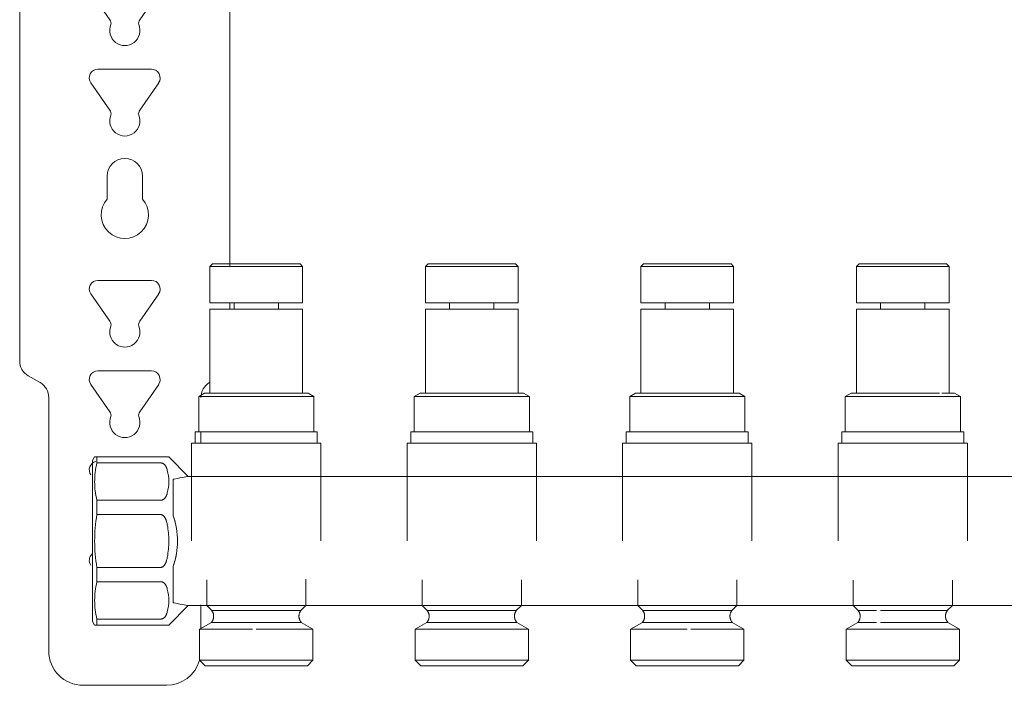
# Model space of a CAD drawing. Units: millimetres. Extents: x -1069 to -612, y 2348 to 2730.
# Drawn here: x -1069 to -841, y 2399 to 2554 of the extents above; entities that cross this region are included whole.
import ezdxf

# ---------------------------------------------------------------- set-up
doc = ezdxf.new("R2010")
doc.units = ezdxf.units.MM
doc.linetypes.add('Nascosto 1_5 mm', pattern=[2.2, 1.5, -0.7])
doc.layers.add('A-DETL', color=90, linetype='Nascosto 1_5 mm', lineweight=9)
doc.layers.add('P-PIPE', color=3, linetype='Continuous', lineweight=9)

# ---------------------------------------------------------------- blocks, each defined once
blk = doc.blocks.new('Distribution manifold for heating systems with micrometric valves_Caleffi_662 - 7 outlets-920504-Est - Idraulica')
at = {"layer": 'A-DETL', "flags": 128}
for points in [[(-1024.5, 2413.6), (-1024.45, 2413.67), (-1024.4, 2413.74), (-1024.35, 2413.81), (-1024.3, 2413.89), (-1024.25, 2413.96), (-1024.21, 2414.04), (-1024.18, 2414.12), (-1024.14, 2414.2), (-1024.11, 2414.28), (-1024.08, 2414.37), (-1024.06, 2414.45), (-1024.04, 2414.54), (-1024.02, 2414.62), (-1024, 2414.71), (-1023.99, 2414.8), (-1023.98, 2414.89), (-1023.98, 2414.97), (-1023.98, 2415.06), (-1023.98, 2415.15), (-1023.99, 2415.24), (-1024, 2415.33), (-1024.01, 2415.41), (-1024.03, 2415.5), (-1024.05, 2415.58), (-1024.08, 2415.67), (-1024.1, 2415.75), (-1024.13, 2415.84), (-1024.17, 2415.92), (-1024.2, 2416), (-1024.25, 2416.08), (-1024.29, 2416.15), (-1024.33, 2416.23), (-1024.38, 2416.3)], [(-1003.81, 2416.27), (-1003.86, 2416.19), (-1003.9, 2416.12), (-1003.94, 2416.04), (-1003.98, 2415.96), (-1004.02, 2415.88), (-1004.05, 2415.8), (-1004.08, 2415.72), (-1004.11, 2415.63), (-1004.13, 2415.55), (-1004.15, 2415.46), (-1004.16, 2415.37), (-1004.17, 2415.29), (-1004.18, 2415.2), (-1004.19, 2415.11), (-1004.19, 2415.02), (-1004.19, 2414.93), (-1004.18, 2414.85), (-1004.17, 2414.76), (-1004.16, 2414.67), (-1004.14, 2414.59), (-1004.13, 2414.5), (-1004.1, 2414.41), (-1004.08, 2414.33), (-1004.05, 2414.25), (-1004.01, 2414.17), (-1003.98, 2414.08), (-1003.94, 2414.01), (-1003.9, 2413.93), (-1003.85, 2413.85), (-1003.8, 2413.78), (-1003.75, 2413.71), (-1003.7, 2413.64), (-1003.67, 2413.6)], [(-974.5, 2413.6), (-974.45, 2413.67), (-974.4, 2413.74), (-974.35, 2413.81), (-974.3, 2413.89), (-974.25, 2413.96), (-974.21, 2414.04), (-974.18, 2414.12), (-974.14, 2414.2), (-974.11, 2414.28), (-974.08, 2414.37), (-974.06, 2414.45), (-974.04, 2414.54), (-974.02, 2414.62), (-974, 2414.71), (-973.99, 2414.8), (-973.98, 2414.89), (-973.98, 2414.97), (-973.98, 2415.06), (-973.98, 2415.15), (-973.99, 2415.24), (-974, 2415.33), (-974.01, 2415.41), (-974.03, 2415.5), (-974.05, 2415.58), (-974.08, 2415.67), (-974.1, 2415.75), (-974.13, 2415.84), (-974.17, 2415.92), (-974.2, 2416), (-974.25, 2416.08), (-974.29, 2416.15), (-974.33, 2416.23), (-974.38, 2416.3)], [(-953.81, 2416.27), (-953.86, 2416.19), (-953.9, 2416.12), (-953.94, 2416.04), (-953.98, 2415.96), (-954.02, 2415.88), (-954.05, 2415.8), (-954.08, 2415.72), (-954.11, 2415.63), (-954.13, 2415.55), (-954.15, 2415.46), (-954.16, 2415.37), (-954.17, 2415.29), (-954.18, 2415.2), (-954.19, 2415.11), (-954.19, 2415.02), (-954.19, 2414.93), (-954.18, 2414.85), (-954.17, 2414.76), (-954.16, 2414.67), (-954.14, 2414.59), (-954.13, 2414.5), (-954.1, 2414.41), (-954.08, 2414.33), (-954.05, 2414.25), (-954.01, 2414.17), (-953.98, 2414.08), (-953.94, 2414.01), (-953.9, 2413.93), (-953.85, 2413.85), (-953.8, 2413.78), (-953.75, 2413.71), (-953.7, 2413.64), (-953.67, 2413.6)], [(-924.5, 2413.6), (-924.45, 2413.67), (-924.4, 2413.74), (-924.35, 2413.81), (-924.3, 2413.89), (-924.25, 2413.96), (-924.21, 2414.04), (-924.18, 2414.12), (-924.14, 2414.2), (-924.11, 2414.28), (-924.08, 2414.37), (-924.06, 2414.45), (-924.04, 2414.54), (-924.02, 2414.62), (-924, 2414.71), (-923.99, 2414.8), (-923.98, 2414.89), (-923.98, 2414.97), (-923.98, 2415.06), (-923.98, 2415.15), (-923.99, 2415.24), (-924, 2415.33), (-924.01, 2415.41), (-924.03, 2415.5), (-924.05, 2415.58), (-924.08, 2415.67), (-924.1, 2415.75), (-924.13, 2415.84), (-924.17, 2415.92), (-924.2, 2416), (-924.25, 2416.08), (-924.29, 2416.15), (-924.33, 2416.23), (-924.38, 2416.3)], [(-903.81, 2416.27), (-903.86, 2416.19), (-903.9, 2416.12), (-903.94, 2416.04), (-903.98, 2415.96), (-904.02, 2415.88), (-904.05, 2415.8), (-904.08, 2415.72), (-904.11, 2415.63), (-904.13, 2415.55), (-904.15, 2415.46), (-904.16, 2415.37), (-904.17, 2415.29), (-904.18, 2415.2), (-904.19, 2415.11), (-904.19, 2415.02), (-904.19, 2414.93), (-904.18, 2414.85), (-904.17, 2414.76), (-904.16, 2414.67), (-904.14, 2414.59), (-904.13, 2414.5), (-904.1, 2414.41), (-904.08, 2414.33), (-904.05, 2414.25), (-904.01, 2414.17), (-903.98, 2414.08), (-903.94, 2414.01), (-903.9, 2413.93), (-903.85, 2413.85), (-903.8, 2413.78), (-903.75, 2413.71), (-903.7, 2413.64), (-903.67, 2413.6)], [(-874.5, 2413.6), (-874.45, 2413.67), (-874.4, 2413.74), (-874.35, 2413.81), (-874.3, 2413.89), (-874.25, 2413.96), (-874.21, 2414.04), (-874.18, 2414.12), (-874.14, 2414.2), (-874.11, 2414.28), (-874.08, 2414.37), (-874.06, 2414.45), (-874.04, 2414.54), (-874.02, 2414.62), (-874, 2414.71), (-873.99, 2414.8), (-873.98, 2414.89), (-873.98, 2414.97), (-873.98, 2415.06), (-873.98, 2415.15), (-873.99, 2415.24), (-874, 2415.33), (-874.01, 2415.41), (-874.03, 2415.5), (-874.05, 2415.58), (-874.08, 2415.67), (-874.1, 2415.75), (-874.13, 2415.84), (-874.17, 2415.92), (-874.2, 2416), (-874.25, 2416.08), (-874.29, 2416.15), (-874.33, 2416.23), (-874.38, 2416.3)], [(-853.81, 2416.27), (-853.86, 2416.19), (-853.9, 2416.12), (-853.94, 2416.04), (-853.98, 2415.96), (-854.02, 2415.88), (-854.05, 2415.8), (-854.08, 2415.72), (-854.11, 2415.63), (-854.13, 2415.55), (-854.15, 2415.46), (-854.16, 2415.37), (-854.17, 2415.29), (-854.18, 2415.2), (-854.19, 2415.11), (-854.19, 2415.02), (-854.19, 2414.93), (-854.18, 2414.85), (-854.17, 2414.76), (-854.16, 2414.67), (-854.14, 2414.59), (-854.13, 2414.5), (-854.1, 2414.41), (-854.08, 2414.33), (-854.05, 2414.25), (-854.01, 2414.17), (-853.98, 2414.08), (-853.94, 2414.01), (-853.9, 2413.93), (-853.85, 2413.85), (-853.8, 2413.78), (-853.75, 2413.71), (-853.7, 2413.64), (-853.67, 2413.6)]]:
    blk.add_lwpolyline(points, dxfattribs=at)
at = {"layer": 'A-DETL'}
for points in [[(-1051.45, 2452), (-1051.54, 2452), (-1051.59, 2452), (-1051.59, 2452)], [(-1051.59, 2452), (-1051.59, 2452), (-1051.54, 2452), (-1051.45, 2452)], [(-1034.73, 2452), (-1034.75, 2452), (-1034.8, 2452), (-1034.86, 2452), (-1034.9, 2452)], [(-1034.9, 2452), (-1034.86, 2452), (-1034.8, 2452), (-1034.75, 2452), (-1034.73, 2452)], [(-1034.38, 2452), (-1034.38, 2452), (-1034.41, 2452), (-1034.47, 2452)], [(-1034.47, 2452), (-1034.41, 2452), (-1034.38, 2452), (-1034.38, 2452)], [(-1033.34, 2446.81), (-1033.31, 2446.82), (-1033.25, 2446.84), (-1033.18, 2446.85), (-1033.15, 2446.86)], [(-1033.15, 2418.14), (-1033.18, 2418.15), (-1033.25, 2418.16), (-1033.31, 2418.18), (-1033.34, 2418.19)], [(-1051.59, 2413), (-1051.59, 2413), (-1051.54, 2413), (-1051.45, 2413)], [(-1051.45, 2413), (-1051.54, 2413), (-1051.59, 2413), (-1051.59, 2413)], [(-1034.9, 2413), (-1034.86, 2413), (-1034.8, 2413), (-1034.75, 2413), (-1034.73, 2413)], [(-1034.73, 2413), (-1034.75, 2413), (-1034.8, 2413), (-1034.86, 2413), (-1034.9, 2413)], [(-1034.47, 2413), (-1034.41, 2413), (-1034.38, 2413), (-1034.38, 2413)], [(-1034.38, 2413), (-1034.38, 2413), (-1034.41, 2413), (-1034.47, 2413)]]:
    blk.add_open_spline(points, degree=3, dxfattribs=at)
at = {"layer": 'P-PIPE'}
for p, q in [((-1068.99, 2663.71), (-1068.99, 2474.31)), ((-1020.19, 2496.22), (-1020.19, 2600.88)), ((-1048.05, 2553.51), (-1052.48, 2559.85)), ((-1036.69, 2559.85), (-1041.12, 2553.51)), ((-1050.84, 2542), (-1044.59, 2542)), ((-1044.59, 2542), (-1038.39, 2542)), ((-1048.05, 2532.51), (-1052.48, 2538.85)), ((-1036.69, 2538.85), (-1041.12, 2532.51)), ((-1048.69, 2511.88), (-1048.69, 2517.21)), ((-1040.49, 2517.21), (-1040.49, 2511.88)), ((-1024.24, 2496.82), (-1024.84, 2496.22)), ((-1024.84, 2496.22), (-1024.84, 2487.82)), ((-1024.84, 2496.22), (-1003.34, 2496.22)), ((-1003.94, 2496.82), (-1024.24, 2496.82)), ((-1024.24, 2496.82), (-1003.94, 2496.82)), ((-1003.34, 2496.22), (-1003.94, 2496.82)), ((-1003.34, 2487.82), (-1003.34, 2496.22)), ((-974.24, 2496.82), (-974.84, 2496.22)), ((-974.84, 2496.22), (-974.84, 2487.82)), ((-974.84, 2496.22), (-953.34, 2496.22)), ((-953.94, 2496.82), (-974.24, 2496.82)), ((-974.24, 2496.82), (-953.94, 2496.82)), ((-953.34, 2496.22), (-953.94, 2496.82)), ((-953.34, 2487.82), (-953.34, 2496.22)), ((-924.24, 2496.82), (-924.84, 2496.22)), ((-924.84, 2496.22), (-924.84, 2487.82)), ((-924.84, 2496.22), (-903.34, 2496.22)), ((-903.94, 2496.82), (-924.24, 2496.82)), ((-924.24, 2496.82), (-903.94, 2496.82)), ((-903.34, 2496.22), (-903.94, 2496.82)), ((-903.34, 2487.82), (-903.34, 2496.22)), ((-874.24, 2496.82), (-874.84, 2496.22)), ((-874.84, 2496.22), (-874.84, 2487.82)), ((-874.84, 2496.22), (-853.34, 2496.22)), ((-853.94, 2496.82), (-874.24, 2496.82)), ((-874.24, 2496.82), (-853.94, 2496.82)), ((-853.34, 2496.22), (-853.94, 2496.82)), ((-853.34, 2487.82), (-853.34, 2496.22)), ((-1050.84, 2493), (-1044.59, 2493)), ((-1044.59, 2493), (-1038.39, 2493)), ((-1048.05, 2483.51), (-1052.48, 2489.85)), ((-1036.69, 2489.85), (-1041.12, 2483.51)), ((-1024.84, 2487.82), (-1003.34, 2487.82)), ((-1024.84, 2486.32), (-1024.84, 2466.82)), ((-1024.84, 2486.32), (-1003.34, 2486.32)), ((-1020.19, 2486.32), (-1020.19, 2487.82)), ((-1019.24, 2487.82), (-1019.24, 2486.32)), ((-1008.94, 2486.32), (-1008.94, 2487.82)), ((-1003.34, 2466.82), (-1003.34, 2486.32)), ((-974.84, 2487.82), (-953.34, 2487.82)), ((-974.84, 2486.32), (-974.84, 2466.82)), ((-974.84, 2486.32), (-953.34, 2486.32)), ((-969.24, 2487.82), (-969.24, 2486.32)), ((-958.94, 2486.32), (-958.94, 2487.82)), ((-953.34, 2466.82), (-953.34, 2486.32)), ((-924.84, 2487.82), (-903.34, 2487.82)), ((-924.84, 2486.32), (-924.84, 2466.82)), ((-924.84, 2486.32), (-903.34, 2486.32)), ((-919.24, 2487.82), (-919.24, 2486.32)), ((-908.94, 2486.32), (-908.94, 2487.82)), ((-903.34, 2466.82), (-903.34, 2486.32)), ((-874.84, 2487.82), (-853.34, 2487.82)), ((-874.84, 2486.32), (-874.84, 2466.82)), ((-874.84, 2486.32), (-853.34, 2486.32)), ((-869.24, 2487.82), (-869.24, 2486.32)), ((-858.94, 2486.32), (-858.94, 2487.82)), ((-853.34, 2466.82), (-853.34, 2486.32)), ((-1050.84, 2472), (-1044.59, 2472)), ((-1044.59, 2472), (-1038.39, 2472)), ((-1066.99, 2470.85), (-1064.24, 2469.26)), ((-1048.05, 2462.51), (-1052.48, 2468.85)), ((-1036.69, 2468.85), (-1041.12, 2462.51)), ((-1062.24, 2465.79), (-1062.24, 2407)), ((-1026.09, 2466.82), (-1027.45, 2466.03)), ((-1027.45, 2466.03), (-1027.45, 2457.82)), ((-1027.45, 2466.03), (-1000.72, 2466.03)), ((-1025.62, 2466.82), (-1026.09, 2466.82)), ((-1026.09, 2466.82), (-1002.09, 2466.82)), ((-1024.84, 2466.82), (-1023.81, 2466.82)), ((-1004.36, 2466.82), (-1003.34, 2466.82)), ((-1002.09, 2466.82), (-1002.55, 2466.82)), ((-1000.72, 2466.03), (-1002.09, 2466.82)), ((-1000.72, 2457.82), (-1000.72, 2466.03)), ((-976.09, 2466.82), (-977.45, 2466.03)), ((-977.45, 2466.03), (-977.45, 2457.82)), ((-977.45, 2466.03), (-950.72, 2466.03)), ((-975.62, 2466.82), (-976.09, 2466.82)), ((-976.09, 2466.82), (-952.09, 2466.82)), ((-974.84, 2466.82), (-973.81, 2466.82)), ((-954.36, 2466.82), (-953.34, 2466.82)), ((-952.09, 2466.82), (-952.55, 2466.82)), ((-950.72, 2466.03), (-952.09, 2466.82)), ((-950.72, 2457.82), (-950.72, 2466.03)), ((-926.09, 2466.82), (-927.45, 2466.03)), ((-927.45, 2466.03), (-927.45, 2457.82)), ((-927.45, 2466.03), (-900.72, 2466.03)), ((-925.62, 2466.82), (-926.09, 2466.82)), ((-926.09, 2466.82), (-902.09, 2466.82)), ((-924.84, 2466.82), (-923.81, 2466.82)), ((-904.36, 2466.82), (-903.34, 2466.82)), ((-902.09, 2466.82), (-902.55, 2466.82)), ((-900.72, 2466.03), (-902.09, 2466.82)), ((-900.72, 2457.82), (-900.72, 2466.03)), ((-876.09, 2466.82), (-877.45, 2466.03)), ((-877.45, 2466.03), (-877.45, 2457.82)), ((-877.45, 2466.03), (-850.72, 2466.03)), ((-875.62, 2466.82), (-876.09, 2466.82)), ((-876.09, 2466.82), (-855.6, 2466.82)), ((-874.84, 2466.82), (-873.81, 2466.82)), ((-855.01, 2466.82), (-852.09, 2466.82)), ((-854.09, 2466.82), (-853.34, 2466.82)), ((-852.09, 2466.82), (-852.55, 2466.82)), ((-850.72, 2466.03), (-852.09, 2466.82)), ((-850.72, 2457.82), (-850.72, 2466.03)), ((-1028.24, 2457.82), (-1028.24, 2455.22)), ((-1028.24, 2457.82), (-999.94, 2457.82)), ((-1027.45, 2457.82), (-1024.53, 2457.82)), ((-1026.94, 2455.22), (-1026.94, 2457.82)), ((-1003.64, 2457.82), (-1000.72, 2457.82)), ((-999.94, 2457.82), (-999.99, 2457.82)), ((-999.94, 2455.22), (-999.94, 2457.82)), ((-978.24, 2457.82), (-978.24, 2455.22)), ((-978.24, 2457.82), (-949.94, 2457.82)), ((-977.45, 2457.82), (-974.53, 2457.82)), ((-953.64, 2457.82), (-950.72, 2457.82)), ((-949.94, 2455.22), (-949.94, 2457.82)), ((-928.24, 2457.82), (-928.24, 2455.22)), ((-928.19, 2457.82), (-928.24, 2457.82)), ((-928.24, 2457.82), (-899.94, 2457.82)), ((-927.45, 2457.82), (-924.53, 2457.82)), ((-903.64, 2457.82), (-900.72, 2457.82)), ((-899.94, 2455.22), (-899.94, 2457.82)), ((-878.24, 2457.82), (-878.24, 2455.22)), ((-878.24, 2457.82), (-849.94, 2457.82)), ((-877.45, 2457.82), (-874.53, 2457.82)), ((-853.64, 2457.82), (-850.72, 2457.82)), ((-849.94, 2455.22), (-849.94, 2457.82)), ((-1029.09, 2455.22), (-1029.09, 2447.52)), ((-1029.09, 2455.22), (-999.09, 2455.22)), ((-999.09, 2447.52), (-999.09, 2455.22)), ((-979.09, 2455.22), (-979.09, 2447.52)), ((-979.09, 2455.22), (-949.09, 2455.22)), ((-949.09, 2447.52), (-949.09, 2455.22)), ((-929.09, 2455.22), (-929.09, 2447.52)), ((-929.09, 2455.22), (-899.09, 2455.22)), ((-899.09, 2447.52), (-899.09, 2455.22)), ((-879.09, 2455.22), (-879.09, 2447.52)), ((-879.09, 2455.22), (-849.09, 2455.22)), ((-849.09, 2447.52), (-849.09, 2455.22)), ((-1051.59, 2452), (-1052.09, 2451.15)), ((-1051.05, 2452), (-1036.15, 2452)), ((-1051.05, 2452), (-1051.05, 2450.62)), ((-1029.88, 2447.5), (-1034.38, 2452)), ((-1052.09, 2450.53), (-1052.09, 2451.15)), ((-1052.09, 2451.15), (-1052.09, 2413.85)), ((-1052.09, 2415.65), (-1052.09, 2449.35)), ((-1052.09, 2449.35), (-1052.09, 2415.65)), ((-1036.15, 2450.62), (-1051.05, 2450.62)), ((-1033.34, 2439.91), (-1033.34, 2446.81)), ((-678.59, 2447.5), (-1029.88, 2447.5)), ((-1029.09, 2447.52), (-1029.09, 2432.52)), ((-999.09, 2432.52), (-999.09, 2447.52)), ((-979.09, 2447.52), (-979.09, 2432.52)), ((-949.09, 2432.52), (-949.09, 2447.52)), ((-929.09, 2447.52), (-929.09, 2432.52)), ((-899.09, 2432.52), (-899.09, 2447.52)), ((-879.09, 2447.52), (-879.09, 2432.52)), ((-849.09, 2432.52), (-849.09, 2447.52)), ((-1051.05, 2441.96), (-1036.15, 2441.96)), ((-1051.05, 2441.96), (-1051.05, 2438.62)), ((-1033.34, 2439.94), (-1033.34, 2438.38)), ((-1033.34, 2438.38), (-1033.34, 2439.94)), ((-1033.34, 2438.38), (-1033.34, 2439.91)), ((-1036.15, 2438.62), (-1051.05, 2438.62)), ((-1051.05, 2426.38), (-1036.15, 2426.38)), ((-1051.05, 2426.38), (-1051.05, 2423.04)), ((-1033.34, 2426.62), (-1033.34, 2425.06)), ((-1033.34, 2425.06), (-1033.34, 2426.62)), ((-1033.34, 2425.09), (-1033.34, 2426.62)), ((-1033.34, 2418.19), (-1033.34, 2425.09)), ((-1036.15, 2423.04), (-1051.05, 2423.04)), ((-1025.6, 2423.51), (-1025.6, 2417.52)), ((-1002.57, 2417.52), (-1002.57, 2423.61)), ((-975.6, 2423.46), (-975.6, 2417.52)), ((-952.57, 2417.52), (-952.57, 2423.46)), ((-925.6, 2423.45), (-925.6, 2417.52)), ((-902.57, 2417.52), (-902.57, 2423.45)), ((-875.6, 2423.44), (-875.6, 2417.52)), ((-852.57, 2417.52), (-852.57, 2423.44)), ((-1034.38, 2413), (-1029.88, 2417.5)), ((-1029.88, 2417.5), (-678.59, 2417.5)), ((-1026.94, 2412.02), (-1026.94, 2417.67)), ((-1025.6, 2417.52), (-1024.41, 2416.34)), ((-1025.6, 2417.52), (-1002.57, 2417.52)), ((-1003.76, 2416.34), (-1002.57, 2417.52)), ((-975.6, 2417.52), (-974.41, 2416.34)), ((-975.6, 2417.52), (-953.01, 2417.52)), ((-953.76, 2416.34), (-952.57, 2417.52)), ((-925.6, 2417.52), (-924.41, 2416.34)), ((-925.6, 2417.52), (-902.89, 2417.52)), ((-903.76, 2416.34), (-902.57, 2417.52)), ((-875.6, 2417.52), (-874.41, 2416.34)), ((-875.6, 2417.52), (-852.57, 2417.52)), ((-853.76, 2416.34), (-852.57, 2417.52)), ((-1024.41, 2416.34), (-1003.76, 2416.34)), ((-974.41, 2416.34), (-953.76, 2416.34)), ((-924.41, 2416.34), (-903.76, 2416.34)), ((-874.41, 2416.34), (-870.19, 2416.34)), ((-869.25, 2416.34), (-853.76, 2416.34)), ((-1052.09, 2413.85), (-1052.09, 2414.47)), ((-1052.09, 2413.85), (-1051.59, 2413)), ((-1051.05, 2414.38), (-1036.15, 2414.38)), ((-1051.05, 2414.38), (-1051.05, 2413)), ((-1036.15, 2413), (-1051.05, 2413)), ((-1024.5, 2413.6), (-1027.24, 2412.02)), ((-1024.5, 2413.6), (-1003.67, 2413.6)), ((-1000.94, 2412.02), (-1003.67, 2413.6)), ((-974.5, 2413.6), (-977.24, 2412.02)), ((-974.5, 2413.6), (-953.67, 2413.6)), ((-950.94, 2412.02), (-953.67, 2413.6)), ((-924.5, 2413.6), (-927.24, 2412.02)), ((-924.5, 2413.6), (-903.67, 2413.6)), ((-900.94, 2412.02), (-903.67, 2413.6)), ((-874.5, 2413.6), (-877.24, 2412.02)), ((-874.5, 2413.6), (-870.16, 2413.6)), ((-869.29, 2413.6), (-853.67, 2413.6)), ((-850.94, 2412.02), (-853.67, 2413.6)), ((-1027.24, 2412.02), (-1027.24, 2404.82)), ((-1027.24, 2412.02), (-1014.99, 2412.02)), ((-1014.09, 2412.02), (-1000.94, 2412.02)), ((-1000.94, 2404.82), (-1000.94, 2412.02)), ((-977.24, 2412.02), (-977.24, 2404.82)), ((-977.24, 2412.02), (-950.94, 2412.02)), ((-950.94, 2404.82), (-950.94, 2412.02)), ((-927.24, 2412.02), (-927.24, 2404.82)), ((-927.24, 2412.02), (-914.09, 2412.02)), ((-913.23, 2412.02), (-900.94, 2412.02)), ((-900.94, 2404.82), (-900.94, 2412.02)), ((-877.24, 2412.02), (-877.24, 2404.82)), ((-877.24, 2412.02), (-850.94, 2412.02)), ((-850.94, 2404.82), (-850.94, 2412.02)), ((-1027.24, 2404.82), (-1025.94, 2403.52)), ((-1027.24, 2404.82), (-1000.94, 2404.82)), ((-1022.46, 2403.52), (-1025.94, 2403.52)), ((-1025.94, 2403.52), (-1002.24, 2403.52)), ((-1002.24, 2403.52), (-1005.71, 2403.52)), ((-1002.24, 2403.52), (-1000.94, 2404.82)), ((-977.24, 2404.82), (-975.94, 2403.52)), ((-977.24, 2404.82), (-950.94, 2404.82)), ((-972.46, 2403.52), (-975.94, 2403.52)), ((-975.94, 2403.52), (-952.24, 2403.52)), ((-952.24, 2403.52), (-955.71, 2403.52)), ((-952.24, 2403.52), (-950.94, 2404.82)), ((-927.24, 2404.82), (-925.94, 2403.52)), ((-927.24, 2404.82), (-900.94, 2404.82)), ((-922.46, 2403.52), (-925.94, 2403.52)), ((-925.94, 2403.52), (-902.24, 2403.52)), ((-902.24, 2403.52), (-905.71, 2403.52)), ((-902.24, 2403.52), (-900.94, 2404.82)), ((-877.24, 2404.82), (-875.94, 2403.52)), ((-877.24, 2404.82), (-850.94, 2404.82)), ((-872.46, 2403.52), (-875.94, 2403.52)), ((-875.94, 2403.52), (-852.24, 2403.52)), ((-852.24, 2403.52), (-855.71, 2403.52)), ((-852.24, 2403.52), (-850.94, 2404.82)), ((-1054.24, 2399), (-1044.59, 2399)), ((-1044.59, 2399), (-1034.94, 2399))]:
    blk.add_line(p, q, dxfattribs=at)
at = {"layer": 'P-PIPE', "flags": 128}
for points in [[(-1024.5, 2413.6), (-1024.45, 2413.67), (-1024.4, 2413.74), (-1024.35, 2413.81), (-1024.3, 2413.89), (-1024.25, 2413.96), (-1024.21, 2414.04), (-1024.18, 2414.12), (-1024.14, 2414.2), (-1024.11, 2414.28), (-1024.08, 2414.37), (-1024.06, 2414.45), (-1024.04, 2414.54), (-1024.02, 2414.62), (-1024, 2414.71), (-1023.99, 2414.8), (-1023.98, 2414.89), (-1023.98, 2414.97), (-1023.98, 2415.06), (-1023.98, 2415.15), (-1023.99, 2415.24), (-1024, 2415.33), (-1024.01, 2415.41), (-1024.03, 2415.5), (-1024.05, 2415.58), (-1024.08, 2415.67), (-1024.1, 2415.75), (-1024.13, 2415.84), (-1024.17, 2415.92), (-1024.2, 2416), (-1024.25, 2416.08), (-1024.29, 2416.15), (-1024.33, 2416.23), (-1024.38, 2416.3), (-1024.41, 2416.34)], [(-1003.76, 2416.34), (-1003.81, 2416.27), (-1003.86, 2416.19), (-1003.9, 2416.12), (-1003.94, 2416.04), (-1003.98, 2415.96), (-1004.02, 2415.88), (-1004.05, 2415.8), (-1004.08, 2415.72), (-1004.11, 2415.63), (-1004.13, 2415.55), (-1004.15, 2415.46), (-1004.16, 2415.37), (-1004.17, 2415.29), (-1004.18, 2415.2), (-1004.19, 2415.11), (-1004.19, 2415.02), (-1004.19, 2414.93), (-1004.18, 2414.85), (-1004.17, 2414.76), (-1004.16, 2414.67), (-1004.14, 2414.59), (-1004.13, 2414.5), (-1004.1, 2414.41), (-1004.08, 2414.33), (-1004.05, 2414.25), (-1004.01, 2414.17), (-1003.98, 2414.08), (-1003.94, 2414.01), (-1003.9, 2413.93), (-1003.85, 2413.85), (-1003.8, 2413.78), (-1003.75, 2413.71), (-1003.7, 2413.64), (-1003.67, 2413.6)], [(-974.5, 2413.6), (-974.45, 2413.67), (-974.4, 2413.74), (-974.35, 2413.81), (-974.3, 2413.89), (-974.25, 2413.96), (-974.21, 2414.04), (-974.18, 2414.12), (-974.14, 2414.2), (-974.11, 2414.28), (-974.08, 2414.37), (-974.06, 2414.45), (-974.04, 2414.54), (-974.02, 2414.62), (-974, 2414.71), (-973.99, 2414.8), (-973.98, 2414.89), (-973.98, 2414.97), (-973.98, 2415.06), (-973.98, 2415.15), (-973.99, 2415.24), (-974, 2415.33), (-974.01, 2415.41), (-974.03, 2415.5), (-974.05, 2415.58), (-974.08, 2415.67), (-974.1, 2415.75), (-974.13, 2415.84), (-974.17, 2415.92), (-974.2, 2416), (-974.25, 2416.08), (-974.29, 2416.15), (-974.33, 2416.23), (-974.38, 2416.3), (-974.41, 2416.34)], [(-953.76, 2416.34), (-953.81, 2416.27), (-953.86, 2416.19), (-953.9, 2416.12), (-953.94, 2416.04), (-953.98, 2415.96), (-954.02, 2415.88), (-954.05, 2415.8), (-954.08, 2415.72), (-954.11, 2415.63), (-954.13, 2415.55), (-954.15, 2415.46), (-954.16, 2415.37), (-954.17, 2415.29), (-954.18, 2415.2), (-954.19, 2415.11), (-954.19, 2415.02), (-954.19, 2414.93), (-954.18, 2414.85), (-954.17, 2414.76), (-954.16, 2414.67), (-954.14, 2414.59), (-954.13, 2414.5), (-954.1, 2414.41), (-954.08, 2414.33), (-954.05, 2414.25), (-954.01, 2414.17), (-953.98, 2414.08), (-953.94, 2414.01), (-953.9, 2413.93), (-953.85, 2413.85), (-953.8, 2413.78), (-953.75, 2413.71), (-953.7, 2413.64), (-953.67, 2413.6)], [(-924.5, 2413.6), (-924.45, 2413.67), (-924.4, 2413.74), (-924.35, 2413.81), (-924.3, 2413.89), (-924.25, 2413.96), (-924.21, 2414.04), (-924.18, 2414.12), (-924.14, 2414.2), (-924.11, 2414.28), (-924.08, 2414.37), (-924.06, 2414.45), (-924.04, 2414.54), (-924.02, 2414.62), (-924, 2414.71), (-923.99, 2414.8), (-923.98, 2414.89), (-923.98, 2414.97), (-923.98, 2415.06), (-923.98, 2415.15), (-923.99, 2415.24), (-924, 2415.33), (-924.01, 2415.41), (-924.03, 2415.5), (-924.05, 2415.58), (-924.08, 2415.67), (-924.1, 2415.75), (-924.13, 2415.84), (-924.17, 2415.92), (-924.2, 2416), (-924.25, 2416.08), (-924.29, 2416.15), (-924.33, 2416.23), (-924.38, 2416.3), (-924.41, 2416.34)], [(-903.76, 2416.34), (-903.81, 2416.27), (-903.86, 2416.19), (-903.9, 2416.12), (-903.94, 2416.04), (-903.98, 2415.96), (-904.02, 2415.88), (-904.05, 2415.8), (-904.08, 2415.72), (-904.11, 2415.63), (-904.13, 2415.55), (-904.15, 2415.46), (-904.16, 2415.37), (-904.17, 2415.29), (-904.18, 2415.2), (-904.19, 2415.11), (-904.19, 2415.02), (-904.19, 2414.93), (-904.18, 2414.85), (-904.17, 2414.76), (-904.16, 2414.67), (-904.14, 2414.59), (-904.13, 2414.5), (-904.1, 2414.41), (-904.08, 2414.33), (-904.05, 2414.25), (-904.01, 2414.17), (-903.98, 2414.08), (-903.94, 2414.01), (-903.9, 2413.93), (-903.85, 2413.85), (-903.8, 2413.78), (-903.75, 2413.71), (-903.7, 2413.64), (-903.67, 2413.6)], [(-874.5, 2413.6), (-874.45, 2413.67), (-874.4, 2413.74), (-874.35, 2413.81), (-874.3, 2413.89), (-874.25, 2413.96), (-874.21, 2414.04), (-874.18, 2414.12), (-874.14, 2414.2), (-874.11, 2414.28), (-874.08, 2414.37), (-874.06, 2414.45), (-874.04, 2414.54), (-874.02, 2414.62), (-874, 2414.71), (-873.99, 2414.8), (-873.98, 2414.89), (-873.98, 2414.97), (-873.98, 2415.06), (-873.98, 2415.15), (-873.99, 2415.24), (-874, 2415.33), (-874.01, 2415.41), (-874.03, 2415.5), (-874.05, 2415.58), (-874.08, 2415.67), (-874.1, 2415.75), (-874.13, 2415.84), (-874.17, 2415.92), (-874.2, 2416), (-874.25, 2416.08), (-874.29, 2416.15), (-874.33, 2416.23), (-874.38, 2416.3), (-874.41, 2416.34)], [(-853.76, 2416.34), (-853.81, 2416.27), (-853.86, 2416.19), (-853.9, 2416.12), (-853.94, 2416.04), (-853.98, 2415.96), (-854.02, 2415.88), (-854.05, 2415.8), (-854.08, 2415.72), (-854.11, 2415.63), (-854.13, 2415.55), (-854.15, 2415.46), (-854.16, 2415.37), (-854.17, 2415.29), (-854.18, 2415.2), (-854.19, 2415.11), (-854.19, 2415.02), (-854.19, 2414.93), (-854.18, 2414.85), (-854.17, 2414.76), (-854.16, 2414.67), (-854.14, 2414.59), (-854.13, 2414.5), (-854.1, 2414.41), (-854.08, 2414.33), (-854.05, 2414.25), (-854.01, 2414.17), (-853.98, 2414.08), (-853.94, 2414.01), (-853.9, 2413.93), (-853.85, 2413.85), (-853.8, 2413.78), (-853.75, 2413.71), (-853.7, 2413.64), (-853.67, 2413.6)]]:
    blk.add_lwpolyline(points, dxfattribs=at)
at = {"layer": 'P-PIPE'}
for centre, radius, start, end in [((-1044.59, 2551), 3.5, 156.7239, 23.2761), ((-1049.28, 2552.65), 1.5, 349.6738, 35), ((-1039.89, 2552.65), 1.5, 145, 190.3262), ((-1050.84, 2540), 2, 90, 215), ((-1038.39, 2540), 2, 325, 90), ((-1044.59, 2530), 3.5, 156.7239, 23.2761), ((-1049.28, 2531.65), 1.5, 349.6738, 35), ((-1039.89, 2531.65), 1.5, 145, 190.3262), ((-1044.59, 2517.21), 4.1, 0, 180), ((-1044.59, 2508.21), 5.5, 138.1982, 41.8018), ((-1050.84, 2491), 2, 90, 215), ((-1038.39, 2491), 2, 325, 90), ((-1049.28, 2482.65), 1.5, 349.6738, 35), ((-1039.89, 2482.65), 1.5, 145, 190.3262), ((-1044.59, 2481), 3.5, 156.7239, 23.2761), ((-1064.99, 2474.31), 4, 180, 240), ((-1050.84, 2470), 2, 90, 215), ((-1038.39, 2470), 2, 325, 90), ((-1066.24, 2465.79), 4, 0, 60), ((-1022.94, 2465.79), 4, 120, 180), ((-1044.59, 2460), 3.5, 156.7239, 23.2761), ((-1049.28, 2461.65), 1.5, 349.6738, 35), ((-1039.89, 2461.65), 1.5, 145, 190.3262), ((-1050.84, 2449), 2, 103.8889, 215), ((-1050.84, 2428), 2, 131.6667, 215), ((-1054.24, 2407), 8, 180, 270), ((-1034.94, 2407), 8, 270, 344.185)]:
    blk.add_arc(centre, radius, start, end, dxfattribs=at)
for points in [[(-1051.05, 2452), (-1051.23, 2452), (-1051.5, 2452), (-1051.59, 2452), (-1051.59, 2452)], [(-1051.59, 2452), (-1051.59, 2452), (-1051.5, 2452), (-1051.23, 2452), (-1051.05, 2452)], [(-1034.38, 2452), (-1034.38, 2452), (-1034.44, 2452), (-1034.62, 2452), (-1034.73, 2452)], [(-1034.73, 2452), (-1034.62, 2452), (-1034.44, 2452), (-1034.38, 2452), (-1034.38, 2452)], [(-1051.05, 2450.62), (-1051.41, 2449.16), (-1051.77, 2446.26), (-1051.41, 2443.39), (-1051.05, 2441.96)], [(-1034.73, 2448.92), (-1034.5, 2448.04), (-1034.26, 2446.29), (-1034.5, 2444.53), (-1034.73, 2443.66)], [(-1034.73, 2443.66), (-1034.5, 2444.53), (-1034.26, 2446.29), (-1034.5, 2448.04), (-1034.73, 2448.92)], [(-1033.34, 2446.81), (-1033.31, 2446.82), (-1033.25, 2446.84), (-1033.18, 2446.85), (-1033.15, 2446.86)], [(-1033.15, 2446.86), (-1032.14, 2447.06), (-1030.58, 2447.38), (-1029.96, 2447.5), (-1029.88, 2447.5)], [(-1051.05, 2438.62), (-1051.41, 2436.56), (-1051.77, 2432.45), (-1051.41, 2428.4), (-1051.05, 2426.38)], [(-1033.34, 2438.38), (-1033.02, 2437.4), (-1032.78, 2436.42), (-1032.62, 2435.43)], [(-1033.34, 2426.62), (-1032.7, 2428.56), (-1032.06, 2432.46), (-1032.7, 2436.4), (-1033.34, 2438.38)], [(-1034.73, 2428.78), (-1034.5, 2430.02), (-1034.26, 2432.5), (-1034.5, 2434.98), (-1034.73, 2436.22)], [(-1032.65, 2429.4), (-1032.81, 2428.48), (-1033.04, 2427.55), (-1033.34, 2426.62)], [(-1051.05, 2423.04), (-1051.41, 2421.58), (-1051.77, 2418.68), (-1051.41, 2415.81), (-1051.05, 2414.38)], [(-1034.73, 2421.34), (-1034.5, 2420.47), (-1034.26, 2418.71), (-1034.5, 2416.96), (-1034.73, 2416.08)], [(-1034.73, 2416.08), (-1034.5, 2416.96), (-1034.26, 2418.71), (-1034.5, 2420.47), (-1034.73, 2421.34)], [(-1033.15, 2418.14), (-1033.18, 2418.15), (-1033.25, 2418.16), (-1033.31, 2418.18), (-1033.34, 2418.19)], [(-1029.88, 2417.5), (-1029.96, 2417.5), (-1030.58, 2417.62), (-1032.14, 2417.94), (-1033.15, 2418.14)], [(-1051.59, 2413), (-1051.59, 2413), (-1051.5, 2413), (-1051.23, 2413), (-1051.05, 2413)], [(-1051.05, 2413), (-1051.23, 2413), (-1051.5, 2413), (-1051.59, 2413), (-1051.59, 2413)], [(-1034.73, 2413), (-1034.62, 2413), (-1034.44, 2413), (-1034.38, 2413), (-1034.38, 2413)], [(-1034.38, 2413), (-1034.38, 2413), (-1034.44, 2413), (-1034.62, 2413), (-1034.73, 2413)]]:
    blk.add_open_spline(points, degree=3, dxfattribs=at)
for points, knots in [([(-1034.73, 2452), (-1034.75, 2452), (-1034.8, 2452), (-1034.88, 2452), (-1034.95, 2452), (-1035, 2452), (-1035.07, 2452), (-1035.14, 2452), (-1035.22, 2452), (-1035.3, 2452), (-1035.4, 2452), (-1035.51, 2452), (-1035.65, 2452), (-1035.8, 2452), (-1035.96, 2452), (-1036.08, 2452), (-1036.15, 2452)], [0, 0, 0, 0, 0.125, 0.25, 0.3125, 0.375, 0.4375, 0.5, 0.5625, 0.625, 0.6875, 0.75, 0.8125, 0.875, 0.9375, 1, 1, 1, 1]), ([(-1036.15, 2452), (-1036.08, 2452), (-1035.96, 2452), (-1035.8, 2452), (-1035.65, 2452), (-1035.51, 2452), (-1035.4, 2452), (-1035.3, 2452), (-1035.22, 2452), (-1035.14, 2452), (-1035.07, 2452), (-1035, 2452), (-1034.95, 2452), (-1034.88, 2452), (-1034.8, 2452), (-1034.75, 2452), (-1034.73, 2452)], [0, 0, 0, 0, 0.0625, 0.125, 0.1875, 0.25, 0.3125, 0.375, 0.4375, 0.5, 0.5625, 0.625, 0.6875, 0.75, 0.875, 1, 1, 1, 1]), ([(-1034.73, 2448.92), (-1034.75, 2449.01), (-1034.8, 2449.18), (-1034.88, 2449.39), (-1034.95, 2449.55), (-1035, 2449.68), (-1035.07, 2449.8), (-1035.14, 2449.92), (-1035.22, 2450.04), (-1035.3, 2450.16), (-1035.4, 2450.27), (-1035.51, 2450.37), (-1035.65, 2450.45), (-1035.8, 2450.52), (-1035.96, 2450.57), (-1036.08, 2450.6), (-1036.15, 2450.62)], [0, 0, 0, 0, 0.125, 0.25, 0.3125, 0.375, 0.4375, 0.5, 0.5625, 0.625, 0.6875, 0.75, 0.8125, 0.875, 0.9375, 1, 1, 1, 1]), ([(-1035.52, 2450.37), (-1035.47, 2450.34), (-1035.4, 2450.27), (-1035.3, 2450.16), (-1035.22, 2450.04), (-1035.14, 2449.92), (-1035.07, 2449.8), (-1035, 2449.68), (-1034.95, 2449.55), (-1034.88, 2449.39), (-1034.8, 2449.18), (-1034.75, 2449.01), (-1034.73, 2448.92)], [0.25, 0.25, 0.25, 0.25, 0.3125, 0.375, 0.4375, 0.5, 0.5625, 0.625, 0.6875, 0.75, 0.875, 1, 1, 1, 1]), ([(-1036.15, 2441.96), (-1036.08, 2441.97), (-1035.96, 2442), (-1035.8, 2442.06), (-1035.65, 2442.13), (-1035.51, 2442.21), (-1035.4, 2442.3), (-1035.3, 2442.42), (-1035.22, 2442.54), (-1035.14, 2442.66), (-1035.07, 2442.78), (-1035, 2442.9), (-1034.95, 2443.02), (-1034.88, 2443.19), (-1034.8, 2443.4), (-1034.75, 2443.57), (-1034.73, 2443.66)], [0, 0, 0, 0, 0.0625, 0.125, 0.1875, 0.25, 0.3125, 0.375, 0.4375, 0.5, 0.5625, 0.625, 0.6875, 0.75, 0.875, 1, 1, 1, 1]), ([(-1034.73, 2443.66), (-1034.75, 2443.57), (-1034.8, 2443.4), (-1034.88, 2443.19), (-1034.95, 2443.02), (-1035, 2442.9), (-1035.07, 2442.78), (-1035.14, 2442.66), (-1035.22, 2442.54), (-1035.3, 2442.42), (-1035.4, 2442.3), (-1035.47, 2442.24), (-1035.52, 2442.21)], [0, 0, 0, 0, 0.125, 0.25, 0.3125, 0.375, 0.4375, 0.5, 0.5625, 0.625, 0.6875, 0.75, 0.75, 0.75, 0.75]), ([(-1036.15, 2438.62), (-1036.08, 2438.6), (-1035.96, 2438.56), (-1035.8, 2438.48), (-1035.65, 2438.38), (-1035.51, 2438.27), (-1035.4, 2438.13), (-1035.3, 2437.97), (-1035.22, 2437.8), (-1035.14, 2437.63), (-1035.07, 2437.47), (-1035, 2437.29), (-1034.95, 2437.12), (-1034.88, 2436.88), (-1034.8, 2436.58), (-1034.75, 2436.34), (-1034.73, 2436.22)], [0, 0, 0, 0, 0.0625, 0.125, 0.1875, 0.25, 0.3125, 0.375, 0.4375, 0.5, 0.5625, 0.625, 0.6875, 0.75, 0.875, 1, 1, 1, 1]), ([(-1034.73, 2436.22), (-1034.75, 2436.34), (-1034.8, 2436.58), (-1034.88, 2436.88), (-1034.95, 2437.12), (-1035, 2437.29), (-1035.07, 2437.47), (-1035.14, 2437.63), (-1035.22, 2437.8), (-1035.3, 2437.97), (-1035.4, 2438.13), (-1035.51, 2438.27), (-1035.65, 2438.38), (-1035.8, 2438.48), (-1035.96, 2438.56), (-1036.08, 2438.6), (-1036.15, 2438.62)], [0, 0, 0, 0, 0.125, 0.25, 0.3125, 0.375, 0.4375, 0.5, 0.5625, 0.625, 0.6875, 0.75, 0.8125, 0.875, 0.9375, 1, 1, 1, 1]), ([(-1034.73, 2428.78), (-1034.75, 2428.66), (-1034.8, 2428.42), (-1034.88, 2428.12), (-1034.95, 2427.88), (-1035, 2427.71), (-1035.07, 2427.53), (-1035.14, 2427.37), (-1035.22, 2427.2), (-1035.3, 2427.03), (-1035.4, 2426.87), (-1035.51, 2426.73), (-1035.65, 2426.62), (-1035.8, 2426.52), (-1035.96, 2426.44), (-1036.08, 2426.4), (-1036.15, 2426.38)], [0, 0, 0, 0, 0.125, 0.25, 0.3125, 0.375, 0.4375, 0.5, 0.5625, 0.625, 0.6875, 0.75, 0.8125, 0.875, 0.9375, 1, 1, 1, 1]), ([(-1036.15, 2426.38), (-1036.08, 2426.4), (-1035.96, 2426.44), (-1035.8, 2426.52), (-1035.65, 2426.62), (-1035.51, 2426.73), (-1035.4, 2426.87), (-1035.3, 2427.03), (-1035.22, 2427.2), (-1035.14, 2427.37), (-1035.07, 2427.53), (-1035, 2427.71), (-1034.95, 2427.88), (-1034.88, 2428.12), (-1034.8, 2428.42), (-1034.75, 2428.66), (-1034.73, 2428.78)], [0, 0, 0, 0, 0.0625, 0.125, 0.1875, 0.25, 0.3125, 0.375, 0.4375, 0.5, 0.5625, 0.625, 0.6875, 0.75, 0.875, 1, 1, 1, 1]), ([(-1034.73, 2421.34), (-1034.75, 2421.43), (-1034.8, 2421.6), (-1034.88, 2421.81), (-1034.95, 2421.98), (-1035, 2422.1), (-1035.07, 2422.22), (-1035.14, 2422.34), (-1035.22, 2422.46), (-1035.3, 2422.58), (-1035.4, 2422.7), (-1035.51, 2422.79), (-1035.65, 2422.87), (-1035.8, 2422.94), (-1035.96, 2423), (-1036.08, 2423.03), (-1036.15, 2423.04)], [0, 0, 0, 0, 0.125, 0.25, 0.3125, 0.375, 0.4375, 0.5, 0.5625, 0.625, 0.6875, 0.75, 0.8125, 0.875, 0.9375, 1, 1, 1, 1]), ([(-1035.52, 2422.79), (-1035.47, 2422.76), (-1035.4, 2422.7), (-1035.3, 2422.58), (-1035.22, 2422.46), (-1035.14, 2422.34), (-1035.07, 2422.22), (-1035, 2422.1), (-1034.95, 2421.98), (-1034.88, 2421.81), (-1034.8, 2421.6), (-1034.75, 2421.43), (-1034.73, 2421.34)], [0.25, 0.25, 0.25, 0.25, 0.3125, 0.375, 0.4375, 0.5, 0.5625, 0.625, 0.6875, 0.75, 0.875, 1, 1, 1, 1]), ([(-1036.15, 2414.38), (-1036.08, 2414.4), (-1035.96, 2414.43), (-1035.8, 2414.48), (-1035.65, 2414.55), (-1035.51, 2414.63), (-1035.4, 2414.73), (-1035.3, 2414.84), (-1035.22, 2414.96), (-1035.14, 2415.08), (-1035.07, 2415.2), (-1035, 2415.32), (-1034.95, 2415.45), (-1034.88, 2415.61), (-1034.8, 2415.82), (-1034.75, 2415.99), (-1034.73, 2416.08)], [0, 0, 0, 0, 0.0625, 0.125, 0.1875, 0.25, 0.3125, 0.375, 0.4375, 0.5, 0.5625, 0.625, 0.6875, 0.75, 0.875, 1, 1, 1, 1]), ([(-1034.73, 2416.08), (-1034.75, 2415.99), (-1034.8, 2415.82), (-1034.88, 2415.61), (-1034.95, 2415.45), (-1035, 2415.32), (-1035.07, 2415.2), (-1035.14, 2415.08), (-1035.22, 2414.96), (-1035.3, 2414.84), (-1035.4, 2414.73), (-1035.47, 2414.66), (-1035.52, 2414.63)], [0, 0, 0, 0, 0.125, 0.25, 0.3125, 0.375, 0.4375, 0.5, 0.5625, 0.625, 0.6875, 0.75, 0.75, 0.75, 0.75]), ([(-1036.15, 2413), (-1036.08, 2413), (-1035.96, 2413), (-1035.8, 2413), (-1035.65, 2413), (-1035.51, 2413), (-1035.4, 2413), (-1035.3, 2413), (-1035.22, 2413), (-1035.14, 2413), (-1035.07, 2413), (-1035, 2413), (-1034.95, 2413), (-1034.88, 2413), (-1034.8, 2413), (-1034.75, 2413), (-1034.73, 2413)], [0, 0, 0, 0, 0.0625, 0.125, 0.1875, 0.25, 0.3125, 0.375, 0.4375, 0.5, 0.5625, 0.625, 0.6875, 0.75, 0.875, 1, 1, 1, 1]), ([(-1034.73, 2413), (-1034.75, 2413), (-1034.8, 2413), (-1034.88, 2413), (-1034.95, 2413), (-1035, 2413), (-1035.07, 2413), (-1035.14, 2413), (-1035.22, 2413), (-1035.3, 2413), (-1035.4, 2413), (-1035.51, 2413), (-1035.65, 2413), (-1035.8, 2413), (-1035.96, 2413), (-1036.08, 2413), (-1036.15, 2413)], [0, 0, 0, 0, 0.125, 0.25, 0.3125, 0.375, 0.4375, 0.5, 0.5625, 0.625, 0.6875, 0.75, 0.8125, 0.875, 0.9375, 1, 1, 1, 1])]:
    blk.add_open_spline(points, degree=3, knots=knots, dxfattribs=at)

msp = doc.modelspace()

# ---------------------------------------------------------------- block references
at = {"layer": 'P-PIPE', "linetype": 'Nascosto 1_5 mm'}
msp.add_blockref('Distribution manifold for heating systems with micrometric valves_Caleffi_662 - 7 outlets-920504-Est - Idraulica', (0, 0), dxfattribs=at)

doc.saveas('drawing.dxf')
